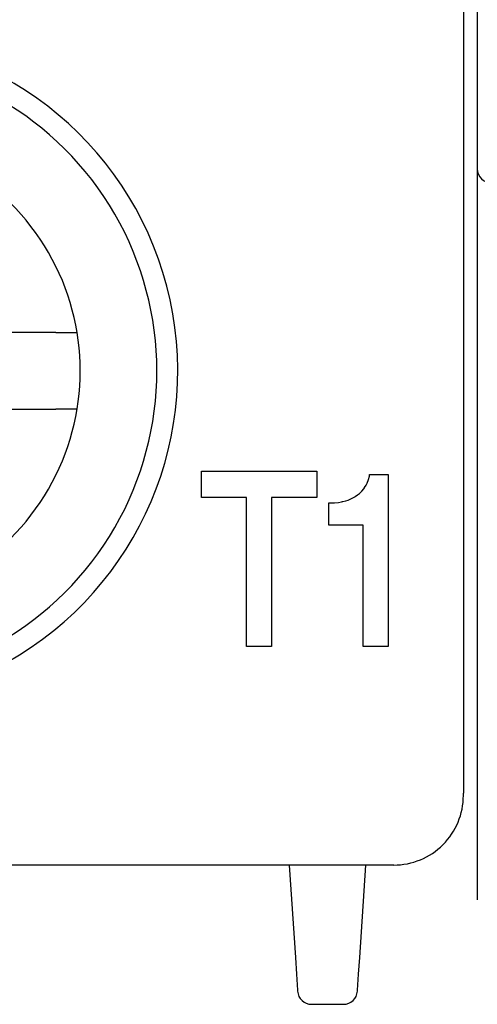
# Model space of a CAD drawing. Units: millimetres. Extents: x -382 to 0, y 0 to 284.
# Drawn here: x -78 to -72, y 98 to 112 of the extents above; entities that cross this region are included whole.
import ezdxf

# ---------------------------------------------------------------- set-up
doc = ezdxf.new("R2010")
doc.units = ezdxf.units.MM

# ---------------------------------------------------------------- blocks, each defined once
blk = doc.blocks.new('CGI1253-00')
for p, q in [((-71.67472391, 122.80559325), (-71.67472391, 111.37875177)), ((-71.87472391, 114.00384154), (-71.87472391, 103.22112226)), ((-71.67472391, 111.37875177), (-71.67472391, 110.35927234)), ((-71.67472391, 110.35927234), (-71.67472391, 110.30558691)), ((-71.67472391, 110.30558691), (-71.67472391, 109.61169549)), ((-71.67472391, 109.61169549), (-71.67472391, 100.05340527)), ((-77.72631246, 107.95558691), (-78.49673891, 107.95558691)), ((-78.49673891, 106.85558691), (-77.72631246, 106.85558691)), ((-75.63362392, 105.96625156), (-73.97672392, 105.96625156)), ((-75.63362392, 105.58525156), (-75.63362392, 105.96625156)), ((-73.97672392, 105.96625156), (-73.97672392, 105.58525156)), ((-73.25424892, 105.79340781), (-73.23542392, 105.84565156)), ((-73.23542392, 105.84565156), (-73.22418642, 105.89414531)), ((-73.22418642, 105.89414531), (-73.22103798, 105.91062734)), ((-73.22103798, 105.91062734), (-73.21992392, 105.91695156)), ((-73.21992392, 105.91695156), (-72.95332392, 105.91695156)), ((-72.95332392, 105.91695156), (-72.95332392, 103.44745156)), ((-73.36678954, 105.64200156), (-73.33134892, 105.67760156)), ((-73.33134892, 105.67760156), (-73.30462079, 105.71150156)), ((-73.30462079, 105.71150156), (-73.29617509, 105.72309375)), ((-73.29617509, 105.72309375), (-73.29302392, 105.72755156)), ((-73.29302392, 105.72755156), (-73.27018642, 105.76329453)), ((-73.27018642, 105.76329453), (-73.25424892, 105.79340781)), ((-74.98572392, 105.58525156), (-75.63362392, 105.58525156)), ((-74.98572392, 103.44745156), (-74.98572392, 105.58525156)), ((-74.62742392, 105.58525156), (-74.62742392, 103.44745156)), ((-73.97672392, 105.58525156), (-74.62742392, 105.58525156)), ((-73.72324267, 105.50911719), (-73.66912392, 105.51547656)), ((-73.66912392, 105.51547656), (-73.62425517, 105.52389844)), ((-73.62425517, 105.52389844), (-73.60957626, 105.52701836)), ((-73.60957626, 105.52701836), (-73.60402392, 105.52825156)), ((-73.60402392, 105.52825156), (-73.56171025, 105.53915312)), ((-73.56171025, 105.53915312), (-73.52940204, 105.54927656)), ((-73.52940204, 105.54927656), (-73.48209892, 105.56940156)), ((-73.48209892, 105.56940156), (-73.44413329, 105.58996406)), ((-73.44413329, 105.58996406), (-73.43185009, 105.59716094)), ((-73.43185009, 105.59716094), (-73.42722392, 105.59995156)), ((-73.42722392, 105.59995156), (-73.39251025, 105.62240625)), ((-73.39251025, 105.62240625), (-73.36678954, 105.64200156)), ((-73.80462392, 105.50765156), (-73.75887782, 105.50764727)), ((-73.80462392, 105.19015156), (-73.80462392, 105.50765156)), ((-73.75887782, 105.50764727), (-73.72324267, 105.50911719)), ((-73.31162392, 105.19015156), (-73.80462392, 105.19015156)), ((-73.31162392, 103.44745156), (-73.31162392, 105.19015156)), ((-74.62742392, 103.44745156), (-74.98572392, 103.44745156)), ((-72.95332392, 103.44745156), (-73.31162392, 103.44745156)), ((-71.87472391, 103.22112226), (-71.87472391, 101.5409784)), ((-71.87472391, 101.5409784), (-71.87472391, 101.336343)), ((-71.87472391, 101.30560062), (-71.87472391, 101.336343)), ((-71.87472391, 101.30558691), (-71.87472391, 101.30560062)), ((-72.87472391, 100.30558691), (-88.67472391, 100.30558691)), ((-74.37472391, 100.30558691), (-74.28633133, 98.97969821)), ((-73.36311649, 98.97969821), (-73.27472391, 100.30558691)), ((-71.67472391, 100.05340527), (-71.67472391, 99.80558691)), ((-74.28633133, 98.97969821), (-74.27020619, 98.7378211)), ((-73.37924163, 98.7378211), (-73.36311649, 98.97969821)), ((-74.27020619, 98.7378211), (-74.25492594, 98.50861734)), ((-73.39452188, 98.50861734), (-73.37924163, 98.7378211)), ((-74.25492594, 98.50861734), (-74.25383699, 98.49228311)), ((-73.39561083, 98.49228311), (-73.39452188, 98.50861734)), ((-74.05427996, 98.30558691), (-73.59516786, 98.30558691))]:
    blk.add_line(p, q)
for centre, radius, start, end in [((-80.77472391, 107.40558691), 4.8, 299.335782824, 90.000000005), ((-80.77472391, 107.40558691), 4.5, 269.999999995, 90.000000005), ((-80.77472391, 107.40558691), 3.4, 269.999999998, 90.000000002), ((-71.47472391, 110.30558691), 0.2, 180, 270), ((-74.05427996, 98.50558691), 0.2, 183.814074834, 270), ((-73.59516786, 98.50558691), 0.2, 270, 356.185925166)]:
    blk.add_arc(centre, radius, start, end)
blk.add_ellipse((-72.87472391, 101.30560062), major_axis=(0, -1.00001371), ratio=0.9999862922, start_param=0, end_param=1.5707963268)
for points, knots in [([(-77.72631246, 107.95558691), (-77.68852575, 107.95558691), (-77.64403247, 107.95558691), (-77.57444013, 107.95558691), (-77.53695324, 107.95558691), (-77.48401616, 107.95558691), (-77.45910428, 107.95558691), (-77.43386168, 107.95558691), (-77.42573167, 107.95558691), (-77.42306248, 107.95558691)], [1.3440359868, 1.3440359868, 1.3440359868, 1.3440359868, 1.45739611942, 1.45739611942, 1.56973799299, 1.56973799299, 1.68106624789, 1.68106624789, 1.76634108894, 1.76634108894, 1.76634108894, 1.76634108894]), ([(-77.42306248, 106.85558691), (-77.42573167, 106.85558691), (-77.43386168, 106.85558691), (-77.45910428, 106.85558691), (-77.48401616, 106.85558691), (-77.53695324, 106.85558691), (-77.57444013, 106.85558691), (-77.64403247, 106.85558691), (-77.68852575, 106.85558691), (-77.72631246, 106.85558691)], [0.02529812542, 0.02529812542, 0.02529812542, 0.02529812542, 0.11057296647, 0.11057296647, 0.22190122138, 0.22190122138, 0.33424309495, 0.33424309495, 0.44760322757, 0.44760322757, 0.44760322757, 0.44760322757])]:
    blk.add_open_spline(points, degree=3, knots=knots)
for points, weights in [([(-77.4195041, 107.95558691), (-77.42128421, 107.95558691), (-77.42306248, 107.95558691)], [1.0983379901, 1.09833462822, 1.09833096529]), ([(-77.42306248, 106.85558691), (-77.42128421, 106.85558691), (-77.4195041, 106.85558691)], [1.09833096529, 1.09833462822, 1.0983379901])]:
    blk.add_rational_spline(points, weights, degree=2)

msp = doc.modelspace()

# ---------------------------------------------------------------- block references
msp.add_blockref('CGI1253-00', (0, 0))

doc.saveas('drawing.dxf')
